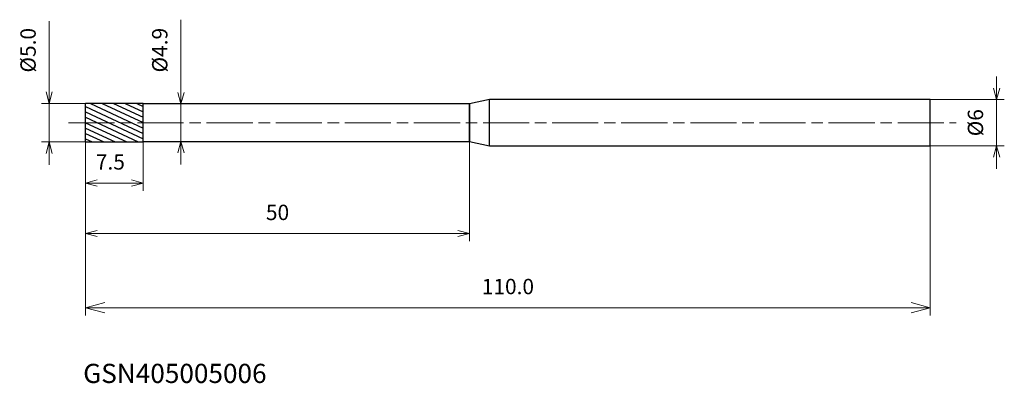
# Model space of a CAD drawing. Units: millimetres. Extents: x -9 to 120, y -34 to 13.
import ezdxf

# ---------------------------------------------------------------- set-up
doc = ezdxf.new("R2010")
doc.units = ezdxf.units.MM
doc.linetypes.add('AM_ISO08W050', pattern=[18, 12, -1.5, 3, -1.5])
doc.linetypes.add('AM_ISO08W050x2', pattern=[9, 6, -0.75, 1.5, -0.75])
for name, color, linetype, lineweight in [('AM_0', 7, 'Continuous', 30), ('AM_5', 3, 'Continuous', 13), ('AM_7', 4, 'AM_ISO08W050', 13), ('AM_8', 1, 'Continuous', 30)]:
    doc.layers.add(name, color=color, linetype=linetype, lineweight=lineweight)
doc.styles.add('ACISOTS', font='isocp.shx', dxfattribs={"height": 3.8, "bigfont": 'extfont.shx'})
doc.styles.get("Standard").update_dxf_attribs({"font": 'ISOCP.SHX', "bigfont": 'EXTFONT.SHX'})
doc.dimstyles.new('AM_JIS$0', dxfattribs={"dimtxt": 3.8, "dimasz": 2.5, "dimexe": 1, "dimexo": 0, "dimgap": 1.5, "dimtad": 3, "dimzin": 1, "dimdsep": 46, "dimtxsty": 'STANDARD', "dimblk": 'OPEN30', "dimcen": 0, "dimclrd": 3, "dimclre": 3, "dimclrt": 2, "dimaunit": 1, "dimadec": 0, "dimazin": 2, "dimtp": 0.1, "dimtm": 0.1, "dimtfac": 0.71, "dimtmove": 0, "dimatfit": 0, "dimldrblk": 'OPEN30', "dimfxl": 1, "dimlwd": 13, "dimlwe": 13, "dimarcsym": 0})

# ---------------------------------------------------------------- blocks, each defined once
blk = doc.blocks.new('_Open30')
at = {"color": 0, "linetype": 'ByBlock', "lineweight": -2}
for p, q in [((-1, 0.268), (0, 0)), ((0, 0), (-1, -0.268)), ((0, 0), (-1, 0))]:
    blk.add_line(p, q, dxfattribs=at)
blk = doc.blocks.new('*D4')
at = {"layer": 'AM_5', "color": 3, "lineweight": 13}
for p, q in [((118.65, 4.5), (118.65, 6)), ((110, 3), (119.65, 3)), ((118.65, -3), (118.65, 3)), ((110, -3), (119.65, -3)), ((118.65, -4.5), (118.65, -6))]:
    blk.add_line(p, q, dxfattribs=at)
at = {"layer": 'Defpoints', "color": 0}
for p in [(110, 3), (118.65, 3), (110, -3)]:
    blk.add_point(p, dxfattribs=at)
at = {"layer": 'AM_5', "color": 3, "lineweight": 13, "xscale": 1.5, "yscale": 1.5, "zscale": 1.5}
for p, rotation in [((118.65, 3), 270), ((118.65, -3), 90)]:
    blk.add_blockref('_Open30', p, dxfattribs=dict(at, rotation=rotation))
at = {"layer": 'AM_5', "color": 2, "insert": (116.15, 0), "char_height": 2, "attachment_point": 5, "rotation": 90}
blk.add_mtext('%%c6', dxfattribs=at)
blk = doc.blocks.new('*D5')
at = {"layer": 'AM_5', "color": 3, "lineweight": 13}
for p, q in [((0, -2), (0, -8.87)), ((7.5, -2), (7.5, -8.87)), ((1.5, -7.87), (6, -7.87))]:
    blk.add_line(p, q, dxfattribs=at)
at = {"layer": 'Defpoints', "color": 0}
for p in [(0, -2), (7.5, -2), (7.5, -7.87)]:
    blk.add_point(p, dxfattribs=at)
at = {"layer": 'AM_5', "color": 3, "lineweight": 13, "xscale": 1.5, "yscale": 1.5, "zscale": 1.5, "rotation": 180}
blk.add_blockref('_Open30', (0, -7.87), dxfattribs=at)
at = {"layer": 'AM_5', "color": 3, "lineweight": 13, "xscale": 1.5, "yscale": 1.5, "zscale": 1.5}
blk.add_blockref('_Open30', (7.5, -7.87), dxfattribs=at)
at = {"layer": 'AM_5', "color": 2, "insert": (3.23, -5.37), "char_height": 2, "attachment_point": 5}
blk.add_mtext('7.5', dxfattribs=at)
blk = doc.blocks.new('*D6')
at = {"layer": 'AM_5', "color": 3, "lineweight": 13}
for p, q in [((0, -1), (0, -15.45)), ((50, -2.45), (50, -15.45)), ((1.5, -14.45), (48.5, -14.45))]:
    blk.add_line(p, q, dxfattribs=at)
at = {"layer": 'Defpoints', "color": 0}
for p in [(0, -1), (50, -2.45), (50, -14.45)]:
    blk.add_point(p, dxfattribs=at)
at = {"layer": 'AM_5', "color": 3, "lineweight": 13, "xscale": 1.5, "yscale": 1.5, "zscale": 1.5, "rotation": 180}
blk.add_blockref('_Open30', (0, -14.45), dxfattribs=at)
at = {"layer": 'AM_5', "color": 3, "lineweight": 13, "xscale": 1.5, "yscale": 1.5, "zscale": 1.5}
blk.add_blockref('_Open30', (50, -14.45), dxfattribs=at)
at = {"layer": 'AM_5', "color": 2, "insert": (25, -11.95), "char_height": 2, "attachment_point": 5}
blk.add_mtext('50', dxfattribs=at)
blk = doc.blocks.new('*D7')
at = {"layer": 'AM_5', "color": 3, "lineweight": 13}
for p, q in [((-4.73, 4), (-4.73, 13.24)), ((0, 2.5), (-5.73, 2.5)), ((-4.73, -2.5), (-4.73, 2.5)), ((0, -2.5), (-5.73, -2.5)), ((-4.73, -4), (-4.73, -5.5))]:
    blk.add_line(p, q, dxfattribs=at)
at = {"layer": 'Defpoints', "color": 0}
for p in [(0, 2.5), (-4.73, -2.5), (0, -2.5)]:
    blk.add_point(p, dxfattribs=at)
at = {"layer": 'AM_5', "color": 3, "lineweight": 13, "xscale": 1.5, "yscale": 1.5, "zscale": 1.5}
for p, rotation in [((-4.73, 2.5), 270), ((-4.73, -2.5), 90)]:
    blk.add_blockref('_Open30', p, dxfattribs=dict(at, rotation=rotation))
at = {"layer": 'AM_5', "color": 2, "insert": (-7.23, 9.44), "char_height": 2, "attachment_point": 5, "rotation": 90}
blk.add_mtext('%%c5.0', dxfattribs=at)
blk = doc.blocks.new('*D8')
at = {"layer": 'AM_5', "color": 3, "lineweight": 13}
for p, q in [((0, -1.25), (0, -25.11)), ((110, -3), (110, -25.11)), ((107.5, -24.11), (2.5, -24.11))]:
    blk.add_line(p, q, dxfattribs=at)
at = {"layer": 'Defpoints', "color": 0}
for p in [(0, -1.25), (110, -3), (0, -24.11)]:
    blk.add_point(p, dxfattribs=at)
at = {"layer": 'AM_5', "color": 3, "lineweight": 13, "xscale": 2.5, "yscale": 2.5, "zscale": 2.5, "rotation": 180}
blk.add_blockref('_Open30', (0, -24.11), dxfattribs=at)
at = {"layer": 'AM_5', "color": 3, "lineweight": 13, "xscale": 2.5, "yscale": 2.5, "zscale": 2.5}
blk.add_blockref('_Open30', (110, -24.11), dxfattribs=at)
at = {"layer": 'AM_5', "color": 2, "insert": (55, -21.61), "char_height": 2, "attachment_point": 5}
blk.add_mtext('110.0', dxfattribs=at)
blk = doc.blocks.new('*D9')
at = {"layer": 'AM_5', "color": 3, "lineweight": 13}
for p, q in [((12.42, 3.95), (12.42, 13.42)), ((8.86, 2.45), (13.42, 2.45)), ((12.42, -2.45), (12.42, 2.45)), ((9.87, -2.45), (13.42, -2.45)), ((12.42, -3.95), (12.42, -5.45))]:
    blk.add_line(p, q, dxfattribs=at)
at = {"layer": 'Defpoints', "color": 0}
for p in [(8.86, 2.45), (9.87, -2.45), (12.42, -2.45)]:
    blk.add_point(p, dxfattribs=at)
at = {"layer": 'AM_5', "color": 3, "lineweight": 13, "xscale": 1.5, "yscale": 1.5, "zscale": 1.5}
for p, rotation in [((12.42, 2.45), 270), ((12.42, -2.45), 90)]:
    blk.add_blockref('_Open30', p, dxfattribs=dict(at, rotation=rotation))
at = {"layer": 'AM_5', "color": 2, "insert": (9.92, 9.45), "char_height": 2, "attachment_point": 5, "rotation": 90}
blk.add_mtext('%%c4.9', dxfattribs=at)

msp = doc.modelspace()

# ---------------------------------------------------------------- hatches: boundary and pattern name
at = {"layer": 'AM_8'}
h = msp.add_hatch(dxfattribs=at)
h.set_pattern_fill('ANSI31', color=256, scale=0.2, angle=290, style=0)
h.paths.add_polyline_path([(7.5, -2.5), (7.5, 0), (0, 0), (0, -2.5)])
h.paths.add_polyline_path([(7.5, 0), (7.5, 2.5), (0, 2.5), (0, 0)])

# ---------------------------------------------------------------- linework, layer by layer
at = {"layer": 'AM_0'}
for p, q in [((52.59, 3), (50, 2.45)), ((110, 3), (52.59, 3)), ((52.59, -3), (52.59, 3)), ((110, -3), (110, 3)), ((0, -2.5), (0, 2.5)), ((7.5, 2.5), (0, 2.5)), ((7.5, -2.5), (7.5, 2.5)), ((50, 2.45), (7.5, 2.45)), ((50, -2.45), (50, 2.45)), ((50, 2.45), (50, -2.45)), ((0, 0), (0, 0)), ((0, -2.5), (7.5, -2.5)), ((7.5, -2.45), (50, -2.45)), ((50, -2.45), (52.59, -3)), ((52.59, -3), (110, -3))]:
    msp.add_line(p, q, dxfattribs=at)
at = {"layer": 'AM_7', "linetype": 'AM_ISO08W050x2'}
msp.add_line((-2.23, 0), (113.39, 0), dxfattribs=at)

# ---------------------------------------------------------------- texts
at = {"layer": 'AM_0', "style": 'ACISOTS'}
msp.add_text('GSN405005006', height=2.5, dxfattribs=at).set_placement((-0.31, -33.92))

# ---------------------------------------------------------------- dimensions: what is measured, and where the dimension line sits
at = {"layer": 'AM_5'}
for base, p1, p2, override, picture, middle in [((-4.73, -2.5), (0, 2.5), (0, -2.5), {"dimtxt": 2, "dimasz": 1.5, "dimdec": 1}, '*D7', (-4.73, 9.44)), ((12.42, -2.45), (8.86, 2.45), (9.87, -2.45), {"dimtxt": 2, "dimasz": 1.5, "dimdec": 1}, '*D9', (12.42, 9.45)), ((118.65, 3), (110, -3), (110, 3), {"dimtxt": 2, "dimasz": 1.5, "dimdec": 0}, '*D4', (118.65, 0))]:
    dim = msp.add_linear_dim(base=base, p1=p1, p2=p2, angle=90, text='%%c<>', dimstyle='AM_JIS$0', override=override, dxfattribs=at)
    dim.commit()
    dim.dimension.update_dxf_attribs({"geometry": picture, "text_midpoint": middle, "dimtype": 160})
for base, p1, p2, override, picture, middle in [((50, -14.45), (0, -1), (50, -2.45), {"dimtxt": 2, "dimasz": 1.5, "dimdec": 0}, '*D6', (25, -11.95)), ((0, -24.11), (110, -3), (0, -1.25), {"dimtxt": 2, "dimdec": 1}, '*D8', (55, -21.61))]:
    dim = msp.add_linear_dim(base=base, p1=p1, p2=p2, angle=0, dimstyle='AM_JIS$0', override=override, dxfattribs=at)
    dim.commit()
    dim.dimension.update_dxf_attribs({"geometry": picture, "text_midpoint": middle})
dim = msp.add_linear_dim(base=(7.5, -7.87), p1=(0, -2), p2=(7.5, -2), angle=0, dimstyle='AM_JIS$0', override={"dimtxt": 2, "dimasz": 1.5, "dimdec": 1}, dxfattribs=at)
dim.commit()
dim.dimension.update_dxf_attribs({"geometry": '*D5', "text_midpoint": (3.23, -7.87), "dimtype": 160})

doc.saveas('drawing.dxf')
